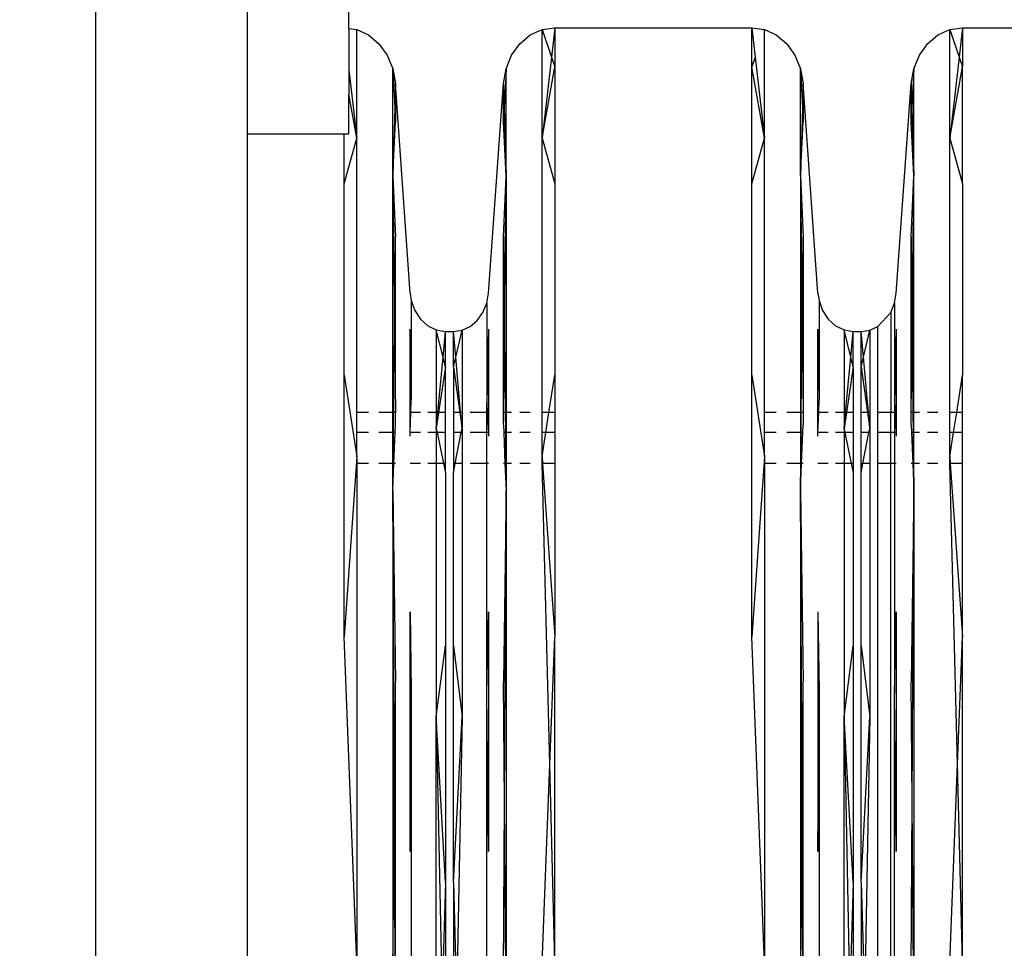
# Model space of a CAD drawing. Units: millimetres. Extents: x 33713 to 40626, y 26160 to 31499.
# Drawn here: x 38060 to 38157, y 28365 to 28457 of the extents above; entities that cross this region are included whole.
import ezdxf

# ---------------------------------------------------------------- set-up
doc = ezdxf.new("R2010")
doc.units = ezdxf.units.MM
doc.layers.add('Strefa bezpieczna', color=8, linetype='Continuous')
doc.dimstyles.get("Standard").update_dxf_attribs({"dimtxt": 180, "dimasz": 200, "dimexe": 0.18, "dimexo": 0.0625, "dimgap": 200, "dimtad": 0, "dimtih": 1, "dimtoh": 1, "dimlfac": 0.001, "dimzin": 0, "dimdsep": 46, "dimtxsty": 'Standard', "dimcen": 0.09, "dimse1": 1, "dimse2": 1, "dimadec": 0, "dimazin": 0, "dimtfac": 1, "dimtdec": 4, "dimtofl": 0, "dimtmove": 0, "dimatfit": 3, "dimfxl": 1, "dimtolj": 1, "dimtzin": 0, "dimarcsym": 0})

# ---------------------------------------------------------------- blocks, each defined once
blk = doc.blocks.new('*D118')
at = {"layer": 'Defpoints', "color": 0}
for p in [(38067.454, 28620.843), (34979.058, 27660.157), (38067.454, 27660.157)]:
    blk.add_point(p, dxfattribs=at)
at = {"layer": 'Strefa bezpieczna', "color": 0, "lineweight": -2}
for p, q in [((34979.058, 28820.843), (34979.058, 29020.843)), ((34979.058, 27460.157), (34979.058, 27260.157))]:
    blk.add_line(p, q, dxfattribs=at)
at = {"layer": 'Strefa bezpieczna', "color": 0}
for points in [[(34945.725, 28820.843), (35012.392, 28820.843), (34979.058, 28620.843)], [(35012.392, 27460.157), (34945.725, 27460.157), (34979.058, 27660.157)]]:
    blk.add_solid(points, dxfattribs=at)
at = {"layer": 'Strefa bezpieczna', "color": 0, "insert": (34979.058, 28140.5), "char_height": 180, "attachment_point": 5}
blk.add_mtext('\\A1;0.96', dxfattribs=at)
blk = doc.blocks.new('*D119')
at = {"layer": 'Defpoints', "color": 0}
for p in [(37821.244, 30120.843), (33951.385, 26160.157), (38253.372, 26160.157)]:
    blk.add_point(p, dxfattribs=at)
at = {"layer": 'Strefa bezpieczna', "color": 0, "lineweight": -2}
for p, q in [((33951.385, 29920.843), (33951.385, 28430.5)), ((33951.385, 26360.157), (33951.385, 27850.5))]:
    blk.add_line(p, q, dxfattribs=at)
at = {"layer": 'Strefa bezpieczna', "color": 0}
for points in [[(33984.719, 29920.843), (33918.052, 29920.843), (33951.385, 30120.843)], [(33918.052, 26360.157), (33984.719, 26360.157), (33951.385, 26160.157)]]:
    blk.add_solid(points, dxfattribs=at)
at = {"layer": 'Strefa bezpieczna', "color": 0, "insert": (33951.385, 28140.5), "char_height": 180, "attachment_point": 5}
blk.add_mtext('\\A1;3.96', dxfattribs=at)

msp = doc.modelspace()

# ---------------------------------------------------------------- linework, layer by layer
for p, q in [((38082.454, 28445.5), (38082.454, 28565.5)), ((38067.454, 28540.5), (38067.454, 27740.5)), ((38092.454, 28455.93), (38092.454, 28498.5)), ((38092.454, 28455.93), (38093.225, 28455.817)), ((38092.454, 28455.93), (38092.454, 28451.833)), ((38093.225, 28455.817), (38094.397, 28455.277)), ((38093.225, 28445.089), (38093.225, 28455.817)), ((38110.356, 28455.277), (38111.528, 28455.817)), ((38111.528, 28455.817), (38112.776, 28456)), ((38111.528, 28445.089), (38111.528, 28455.817)), ((38111.528, 28455.817), (38112.444, 28453.103)), ((38112.776, 28456), (38112.444, 28453.103)), ((38112.776, 28456), (38132.232, 28456)), ((38112.776, 28456), (38112.776, 28452.122)), ((38132.232, 28456), (38133.48, 28455.817)), ((38132.232, 28452.122), (38132.232, 28456)), ((38132.232, 28456), (38132.563, 28453.103)), ((38133.48, 28445.089), (38133.48, 28455.817)), ((38133.48, 28455.817), (38134.651, 28455.277)), ((38150.61, 28455.277), (38151.782, 28455.817)), ((38151.782, 28455.817), (38153.03, 28456)), ((38151.782, 28445.089), (38151.782, 28455.817)), ((38151.782, 28455.817), (38152.698, 28453.103)), ((38153.03, 28456), (38152.698, 28453.103)), ((38153.03, 28456), (38153.03, 28452.122)), ((38153.03, 28456), (38172.486, 28456)), ((38094.397, 28455.277), (38095.42, 28454.415)), ((38109.333, 28454.415), (38110.356, 28455.277)), ((38134.651, 28455.277), (38135.675, 28454.415)), ((38149.587, 28454.415), (38150.61, 28455.277)), ((38095.42, 28454.415), (38096.233, 28453.283)), ((38108.52, 28453.283), (38109.333, 28454.415)), ((38135.675, 28454.415), (38136.488, 28453.283)), ((38148.774, 28453.283), (38149.587, 28454.415)), ((38096.233, 28453.283), (38096.786, 28451.95)), ((38107.967, 28451.95), (38108.52, 28453.283)), ((38112.444, 28453.103), (38111.528, 28445.089)), ((38112.444, 28453.103), (38112.776, 28452.122)), ((38132.563, 28453.103), (38132.232, 28452.122)), ((38132.563, 28453.103), (38133.48, 28445.089)), ((38136.488, 28453.283), (38137.04, 28451.95)), ((38148.221, 28451.95), (38148.774, 28453.283)), ((38152.698, 28453.103), (38151.782, 28445.089)), ((38152.698, 28453.103), (38153.03, 28452.122)), ((38096.786, 28441.355), (38096.786, 28451.95)), ((38096.786, 28451.95), (38097.045, 28450.498)), ((38096.786, 28451.95), (38096.976, 28448.08)), ((38107.708, 28450.498), (38107.967, 28451.95)), ((38107.967, 28451.95), (38107.777, 28448.08)), ((38107.967, 28441.355), (38107.967, 28451.95)), ((38111.528, 28445.089), (38112.776, 28452.122)), ((38112.776, 28452.122), (38112.776, 28440.583)), ((38132.232, 28440.583), (38132.232, 28452.122)), ((38133.48, 28445.089), (38132.232, 28452.122)), ((38137.04, 28441.355), (38137.04, 28451.95)), ((38137.04, 28451.95), (38137.299, 28450.498)), ((38137.04, 28451.95), (38137.231, 28448.08)), ((38147.963, 28450.498), (38148.221, 28451.95)), ((38148.221, 28451.95), (38148.031, 28448.08)), ((38148.221, 28441.355), (38148.221, 28451.95)), ((38151.782, 28445.089), (38153.03, 28452.122)), ((38153.03, 28440.583), (38153.03, 28452.122)), ((38092.454, 28451.833), (38093.225, 28445.089)), ((38092.454, 28451.833), (38092.454, 28449.436)), ((38097.045, 28450.498), (38096.976, 28448.08)), ((38098.508, 28429.774), (38097.045, 28450.498)), ((38097.045, 28450.498), (38097.045, 28446.688)), ((38106.245, 28429.774), (38107.708, 28450.498)), ((38107.708, 28446.688), (38107.708, 28450.498)), ((38107.708, 28450.498), (38107.777, 28448.08)), ((38137.299, 28450.498), (38137.231, 28448.08)), ((38137.299, 28450.498), (38137.299, 28446.688)), ((38138.763, 28429.774), (38137.299, 28450.498)), ((38146.499, 28429.774), (38147.963, 28450.498)), ((38147.963, 28446.688), (38147.963, 28450.498)), ((38147.963, 28450.498), (38148.031, 28448.08)), ((38093.225, 28445.089), (38092.454, 28449.436)), ((38092.454, 28445.5), (38092.454, 28449.436)), ((38096.976, 28448.08), (38096.786, 28441.355)), ((38096.976, 28448.08), (38097.045, 28446.688)), ((38107.777, 28448.08), (38107.708, 28446.688)), ((38107.777, 28448.08), (38107.967, 28441.355)), ((38137.231, 28448.08), (38137.04, 28441.355)), ((38137.231, 28448.08), (38137.299, 28446.688)), ((38148.031, 28448.08), (38147.963, 28446.688)), ((38148.031, 28448.08), (38148.221, 28441.355)), ((38096.786, 28441.355), (38097.045, 28446.688)), ((38107.967, 28441.355), (38107.708, 28446.688)), ((38137.04, 28441.355), (38137.299, 28446.688)), ((38148.221, 28441.355), (38147.963, 28446.688)), ((38082.454, 28445.5), (38091.978, 28445.5)), ((38082.454, 28265.5), (38082.454, 28445.5)), ((38091.978, 28440.583), (38091.978, 28445.5)), ((38091.978, 28445.5), (38092.454, 28445.5)), ((38091.978, 28440.583), (38093.225, 28445.089)), ((38093.225, 28418), (38093.225, 28445.089)), ((38111.528, 28445.089), (38112.776, 28440.583)), ((38111.528, 28418), (38111.528, 28445.089)), ((38132.232, 28440.583), (38133.48, 28445.089)), ((38133.48, 28418), (38133.48, 28445.089)), ((38151.782, 28445.089), (38153.03, 28440.583)), ((38151.782, 28418), (38151.782, 28445.089)), ((38096.786, 28441.355), (38097.045, 28435.35)), ((38096.786, 28418), (38096.786, 28441.355)), ((38096.786, 28441.355), (38096.948, 28425.97)), ((38107.708, 28435.35), (38107.967, 28441.355)), ((38107.805, 28425.97), (38107.967, 28441.355)), ((38107.967, 28441.355), (38107.967, 28418)), ((38137.04, 28441.355), (38137.299, 28435.35)), ((38137.04, 28441.355), (38137.04, 28418)), ((38137.04, 28441.355), (38137.202, 28425.97)), ((38147.963, 28435.35), (38148.221, 28441.355)), ((38148.059, 28425.97), (38148.221, 28441.355)), ((38148.221, 28418), (38148.221, 28441.355)), ((38091.978, 28421.667), (38091.978, 28440.583)), ((38112.776, 28440.583), (38112.776, 28421.667)), ((38132.232, 28421.667), (38132.232, 28440.583)), ((38153.03, 28440.583), (38153.03, 28421.667)), ((38096.948, 28425.97), (38097.045, 28435.35)), ((38097.045, 28418), (38097.045, 28435.35)), ((38107.708, 28435.35), (38107.805, 28425.97)), ((38107.708, 28418), (38107.708, 28435.35)), ((38137.202, 28425.97), (38137.299, 28435.35)), ((38137.299, 28435.35), (38137.299, 28418)), ((38147.963, 28418), (38147.963, 28435.35)), ((38147.963, 28435.35), (38148.059, 28425.97)), ((38098.508, 28429.774), (38098.615, 28429.051)), ((38106.067, 28428.778), (38106.245, 28429.774)), ((38138.763, 28429.774), (38138.869, 28429.051)), ((38146.322, 28428.778), (38146.499, 28429.774)), ((38098.615, 28429.051), (38098.615, 28419.236)), ((38098.615, 28429.051), (38098.964, 28428.058)), ((38105.688, 28427.864), (38106.067, 28428.778)), ((38106.067, 28428.778), (38106.067, 28418.972)), ((38138.869, 28429.051), (38139.218, 28428.058)), ((38138.869, 28429.051), (38138.869, 28419.236)), ((38145.942, 28427.864), (38146.322, 28428.778)), ((38146.322, 28428.778), (38146.322, 28418.972)), ((38098.964, 28428.058), (38099.518, 28427.206)), ((38105.13, 28427.087), (38105.688, 28427.864)), ((38139.218, 28428.058), (38139.772, 28427.206)), ((38144.682, 28426.496), (38145.942, 28427.864)), ((38145.942, 28427.864), (38145.942, 28418)), ((38099.518, 28427.206), (38100.24, 28426.551)), ((38104.428, 28426.496), (38105.13, 28427.087)), ((38139.772, 28427.206), (38140.495, 28426.551)), ((38096.866, 28418), (38096.948, 28425.97)), ((38096.948, 28425.97), (38097.045, 28418)), ((38098.508, 28426.219), (38098.615, 28419.236)), ((38098.508, 28418), (38098.508, 28426.219)), ((38100.24, 28426.551), (38101.082, 28426.14)), ((38101.082, 28426.14), (38101.985, 28426)), ((38101.745, 28423.459), (38101.082, 28426.14)), ((38101.082, 28426.14), (38101.082, 28418)), ((38101.745, 28423.459), (38101.985, 28426)), ((38101.985, 28422.491), (38101.985, 28426)), ((38101.985, 28426), (38102.768, 28426)), ((38102.768, 28426), (38103.625, 28426.126)), ((38102.768, 28422.491), (38102.768, 28426)), ((38102.996, 28423.456), (38102.768, 28426)), ((38102.996, 28423.456), (38103.625, 28426.126)), ((38103.625, 28426.126), (38104.428, 28426.496)), ((38103.625, 28426.126), (38103.625, 28418)), ((38106.245, 28426.219), (38106.067, 28418.972)), ((38106.245, 28426.219), (38106.245, 28418)), ((38107.708, 28418), (38107.805, 28425.97)), ((38107.805, 28425.97), (38107.887, 28418)), ((38137.12, 28418), (38137.202, 28425.97)), ((38137.202, 28425.97), (38137.299, 28418)), ((38138.763, 28426.219), (38138.869, 28419.236)), ((38138.763, 28418), (38138.763, 28426.219)), ((38140.495, 28426.551), (38141.336, 28426.14)), ((38141.336, 28426.14), (38142.239, 28426)), ((38141.336, 28426.14), (38141.336, 28418)), ((38141.999, 28423.459), (38141.336, 28426.14)), ((38141.999, 28423.459), (38142.239, 28426)), ((38142.239, 28422.491), (38142.239, 28426)), ((38142.239, 28426), (38143.023, 28426)), ((38143.023, 28426), (38143.879, 28426.126)), ((38143.023, 28422.491), (38143.023, 28426)), ((38143.25, 28423.456), (38143.023, 28426)), ((38143.25, 28423.456), (38143.879, 28426.126)), ((38143.879, 28426.126), (38144.682, 28426.496)), ((38143.879, 28426.126), (38143.879, 28418)), ((38144.682, 28418), (38144.682, 28426.496)), ((38146.499, 28426.219), (38146.322, 28418.972)), ((38146.499, 28426.219), (38146.499, 28418)), ((38147.963, 28418), (38148.059, 28425.97)), ((38148.059, 28425.97), (38148.142, 28418)), ((38101.23, 28418), (38101.745, 28423.459)), ((38101.985, 28422.491), (38101.745, 28423.459)), ((38102.768, 28422.491), (38102.996, 28423.456)), ((38103.483, 28418), (38102.996, 28423.456)), ((38141.485, 28418), (38141.999, 28423.459)), ((38142.239, 28422.491), (38141.999, 28423.459)), ((38143.023, 28422.491), (38143.25, 28423.456)), ((38143.737, 28418), (38143.25, 28423.456)), ((38101.985, 28422.491), (38101.316, 28418)), ((38101.985, 28418), (38101.985, 28422.491)), ((38102.768, 28422.491), (38103.401, 28418)), ((38102.768, 28422.491), (38102.768, 28418)), ((38142.239, 28422.491), (38141.57, 28418)), ((38142.239, 28422.491), (38142.239, 28418)), ((38143.023, 28418), (38143.023, 28422.491)), ((38143.023, 28422.491), (38143.655, 28418)), ((38091.978, 28395.84), (38091.978, 28421.667)), ((38091.978, 28421.667), (38093.225, 28413.639)), ((38112.206, 28418), (38112.776, 28421.667)), ((38112.776, 28421.667), (38112.776, 28418)), ((38132.232, 28395.84), (38132.232, 28421.667)), ((38132.232, 28421.667), (38133.48, 28413.639)), ((38152.46, 28418), (38153.03, 28421.667)), ((38153.03, 28418), (38153.03, 28421.667)), ((38098.578, 28418), (38098.615, 28419.236)), ((38106.067, 28418.972), (38106.119, 28418)), ((38106.067, 28418), (38106.067, 28418.972)), ((38138.833, 28418), (38138.869, 28419.236)), ((38146.322, 28418.972), (38146.322, 28418)), ((38146.322, 28418.972), (38146.373, 28418)), ((38094.397, 28418), (38093.225, 28418)), ((38093.225, 28416), (38093.225, 28418)), ((38096.786, 28418), (38095.42, 28418)), ((38096.786, 28416), (38096.786, 28418)), ((38096.866, 28418), (38096.786, 28418)), ((38096.845, 28416), (38096.866, 28418)), ((38097.045, 28418), (38096.866, 28418)), ((38097.045, 28416.765), (38097.045, 28418)), ((38098.578, 28418), (38098.508, 28418)), ((38098.508, 28416), (38098.578, 28418)), ((38098.508, 28416), (38098.508, 28418)), ((38099.518, 28418), (38098.578, 28418)), ((38101.082, 28418), (38100.24, 28418)), ((38101.082, 28418), (38101.082, 28416.424)), ((38101.316, 28418), (38101.082, 28416.424)), ((38101.082, 28416.424), (38101.23, 28418)), ((38101.23, 28418), (38101.082, 28418)), ((38101.316, 28418), (38101.23, 28418)), ((38101.985, 28418), (38101.316, 28418)), ((38101.985, 28416), (38101.985, 28418)), ((38103.401, 28418), (38102.768, 28418)), ((38102.768, 28418), (38102.768, 28416)), ((38103.401, 28418), (38103.625, 28416.41)), ((38103.483, 28418), (38103.401, 28418)), ((38103.625, 28416.41), (38103.483, 28418)), ((38103.625, 28418), (38103.483, 28418)), ((38103.625, 28418), (38103.625, 28416.41)), ((38106.067, 28418), (38104.428, 28418)), ((38106.067, 28416), (38106.067, 28418)), ((38106.119, 28418), (38106.067, 28418)), ((38106.245, 28418), (38106.119, 28418)), ((38106.119, 28418), (38106.245, 28416)), ((38106.245, 28418), (38106.245, 28416)), ((38107.708, 28416.765), (38107.708, 28418)), ((38107.887, 28418), (38107.708, 28418)), ((38107.967, 28418), (38107.887, 28418)), ((38107.887, 28418), (38107.908, 28416)), ((38108.52, 28418), (38107.967, 28418)), ((38107.967, 28418), (38107.967, 28416)), ((38110.356, 28418), (38109.333, 28418)), ((38112.206, 28418), (38111.528, 28418)), ((38111.528, 28416), (38111.528, 28418)), ((38111.895, 28416), (38112.206, 28418)), ((38112.776, 28418), (38112.206, 28418)), ((38112.776, 28418), (38112.776, 28416)), ((38134.651, 28418), (38133.48, 28418)), ((38133.48, 28416), (38133.48, 28418)), ((38137.04, 28418), (38135.675, 28418)), ((38137.04, 28418), (38137.04, 28416)), ((38137.12, 28418), (38137.04, 28418)), ((38137.099, 28416), (38137.12, 28418)), ((38137.299, 28418), (38137.12, 28418)), ((38137.299, 28418), (38137.299, 28416.765)), ((38138.833, 28418), (38138.763, 28418)), ((38138.763, 28416), (38138.833, 28418)), ((38138.763, 28416), (38138.763, 28418)), ((38139.772, 28418), (38138.833, 28418)), ((38141.336, 28418), (38140.495, 28418)), ((38141.57, 28418), (38141.336, 28416.424)), ((38141.336, 28418), (38141.336, 28416.424)), ((38141.336, 28416.424), (38141.485, 28418)), ((38141.485, 28418), (38141.336, 28418)), ((38141.57, 28418), (38141.485, 28418)), ((38142.239, 28418), (38141.57, 28418)), ((38142.239, 28418), (38142.239, 28416)), ((38143.023, 28416), (38143.023, 28418)), ((38143.655, 28418), (38143.023, 28418)), ((38143.655, 28418), (38143.879, 28416.41)), ((38143.737, 28418), (38143.655, 28418)), ((38143.879, 28418), (38143.737, 28418)), ((38143.879, 28416.41), (38143.737, 28418)), ((38143.879, 28418), (38143.879, 28416.41)), ((38145.942, 28418), (38144.682, 28418)), ((38144.682, 28416), (38144.682, 28418)), ((38145.942, 28416), (38145.942, 28418)), ((38146.322, 28418), (38145.942, 28418)), ((38146.322, 28418), (38146.322, 28416)), ((38146.373, 28418), (38146.322, 28418)), ((38146.373, 28418), (38146.499, 28416)), ((38146.499, 28418), (38146.373, 28418)), ((38146.499, 28418), (38146.499, 28416)), ((38147.963, 28416.765), (38147.963, 28418)), ((38148.142, 28418), (38147.963, 28418)), ((38148.221, 28418), (38148.142, 28418)), ((38148.142, 28418), (38148.162, 28416)), ((38148.774, 28418), (38148.221, 28418)), ((38148.221, 28416), (38148.221, 28418)), ((38150.61, 28418), (38149.587, 28418)), ((38152.46, 28418), (38151.782, 28418)), ((38151.782, 28416), (38151.782, 28418)), ((38152.149, 28416), (38152.46, 28418)), ((38153.03, 28418), (38152.46, 28418)), ((38153.03, 28416), (38153.03, 28418)), ((38094.397, 28416), (38093.225, 28416)), ((38093.225, 28413.639), (38093.225, 28416)), ((38096.786, 28416), (38095.42, 28416)), ((38096.845, 28416), (38096.786, 28416)), ((38096.786, 28412.957), (38096.786, 28416)), ((38096.814, 28412.957), (38096.845, 28416)), ((38097.014, 28416), (38096.845, 28416)), ((38096.893, 28412.957), (38097.014, 28416)), ((38097.014, 28416), (38097.045, 28416.765)), ((38097.045, 28416), (38097.014, 28416)), ((38099.518, 28416), (38098.508, 28416)), ((38098.508, 28415.641), (38098.508, 28416)), ((38101.082, 28416), (38100.24, 28416)), ((38101.082, 28416.424), (38101.169, 28416)), ((38101.082, 28416.424), (38101.082, 28416)), ((38101.169, 28416), (38101.082, 28416)), ((38101.082, 28416), (38101.082, 28412.957)), ((38101.985, 28416), (38101.169, 28416)), ((38101.169, 28416), (38101.798, 28412.957)), ((38101.985, 28412.957), (38101.985, 28416)), ((38103.544, 28416), (38102.768, 28416)), ((38102.768, 28416), (38102.768, 28412.957)), ((38102.946, 28412.957), (38103.544, 28416)), ((38103.544, 28416), (38103.625, 28416.41)), ((38103.625, 28416), (38103.544, 28416)), ((38103.625, 28416.41), (38103.625, 28416)), ((38103.625, 28416), (38103.625, 28412.957)), ((38106.067, 28416), (38104.428, 28416)), ((38106.245, 28416), (38106.067, 28416)), ((38106.067, 28412.957), (38106.067, 28416)), ((38106.245, 28416), (38106.245, 28415.641)), ((38107.708, 28416.765), (38107.739, 28416)), ((38107.739, 28416), (38107.708, 28416)), ((38107.908, 28416), (38107.739, 28416)), ((38107.739, 28416), (38107.86, 28412.957)), ((38107.967, 28416), (38107.908, 28416)), ((38107.908, 28416), (38107.939, 28412.957)), ((38108.52, 28416), (38107.967, 28416)), ((38107.967, 28416), (38107.967, 28412.957)), ((38110.356, 28416), (38109.333, 28416)), ((38111.895, 28416), (38111.528, 28416)), ((38111.528, 28413.639), (38111.528, 28416)), ((38111.528, 28413.639), (38111.895, 28416)), ((38112.776, 28416), (38111.895, 28416)), ((38112.776, 28416), (38112.776, 28412.957)), ((38134.651, 28416), (38133.48, 28416)), ((38133.48, 28413.639), (38133.48, 28416)), ((38137.04, 28416), (38135.675, 28416)), ((38137.099, 28416), (38137.04, 28416)), ((38137.04, 28416), (38137.04, 28412.957)), ((38137.068, 28412.957), (38137.099, 28416)), ((38137.268, 28416), (38137.099, 28416)), ((38137.147, 28412.957), (38137.268, 28416)), ((38137.268, 28416), (38137.299, 28416.765)), ((38137.299, 28416), (38137.268, 28416)), ((38139.772, 28416), (38138.763, 28416)), ((38138.763, 28415.641), (38138.763, 28416)), ((38141.336, 28416), (38140.495, 28416)), ((38141.336, 28416.424), (38141.424, 28416)), ((38141.336, 28416.424), (38141.336, 28416)), ((38141.424, 28416), (38141.336, 28416)), ((38141.336, 28416), (38141.336, 28412.957)), ((38142.239, 28416), (38141.424, 28416)), ((38141.424, 28416), (38142.052, 28412.957)), ((38142.239, 28416), (38142.239, 28412.957)), ((38143.798, 28416), (38143.023, 28416)), ((38143.023, 28412.957), (38143.023, 28416)), ((38143.201, 28412.957), (38143.798, 28416)), ((38143.798, 28416), (38143.879, 28416.41)), ((38143.879, 28416), (38143.798, 28416)), ((38143.879, 28416.41), (38143.879, 28416)), ((38143.879, 28416), (38143.879, 28412.957)), ((38145.942, 28416), (38144.682, 28416)), ((38144.682, 28412.957), (38144.682, 28416)), ((38146.322, 28416), (38145.942, 28416)), ((38145.942, 28412.957), (38145.942, 28416)), ((38146.499, 28416), (38146.322, 28416)), ((38146.322, 28416), (38146.322, 28412.957)), ((38146.499, 28416), (38146.499, 28415.641)), ((38147.963, 28416.765), (38147.993, 28416)), ((38147.993, 28416), (38147.963, 28416)), ((38147.993, 28416), (38148.115, 28412.957)), ((38148.162, 28416), (38147.993, 28416)), ((38148.221, 28416), (38148.162, 28416)), ((38148.162, 28416), (38148.194, 28412.957)), ((38148.774, 28416), (38148.221, 28416)), ((38148.221, 28412.957), (38148.221, 28416)), ((38150.61, 28416), (38149.587, 28416)), ((38152.149, 28416), (38151.782, 28416)), ((38151.782, 28413.639), (38151.782, 28416)), ((38151.782, 28413.639), (38152.149, 28416)), ((38153.03, 28416), (38152.149, 28416)), ((38153.03, 28412.957), (38153.03, 28416)), ((38093.225, 28413.639), (38091.978, 28395.84)), ((38093.225, 28413.639), (38093.225, 28412.957)), ((38111.528, 28413.639), (38111.575, 28412.957)), ((38111.528, 28412.957), (38111.528, 28413.639)), ((38133.48, 28413.639), (38132.232, 28395.84)), ((38133.48, 28413.639), (38133.48, 28412.957)), ((38151.782, 28412.957), (38151.782, 28413.639)), ((38151.782, 28413.639), (38151.83, 28412.957)), ((38094.397, 28412.957), (38093.225, 28412.957)), ((38093.225, 28412.957), (38093.225, 28363.609)), ((38096.786, 28412.957), (38095.42, 28412.957)), ((38096.786, 28410.291), (38096.893, 28412.957)), ((38096.786, 28410.291), (38096.786, 28412.957)), ((38096.814, 28412.957), (38096.786, 28412.957)), ((38096.786, 28410.291), (38096.814, 28412.957)), ((38096.893, 28412.957), (38096.814, 28412.957)), ((38097.045, 28412.957), (38096.893, 28412.957)), ((38099.518, 28412.957), (38098.508, 28412.957)), ((38101.082, 28412.957), (38100.24, 28412.957)), ((38101.082, 28412.957), (38101.082, 28387.939)), ((38101.798, 28412.957), (38101.082, 28412.957)), ((38101.985, 28412.957), (38101.798, 28412.957)), ((38101.798, 28412.957), (38101.985, 28412.051)), ((38101.985, 28412.051), (38101.985, 28412.957)), ((38101.985, 28412.051), (38101.985, 28394.937)), ((38102.946, 28412.957), (38102.768, 28412.957)), ((38102.768, 28412.051), (38102.946, 28412.957)), ((38102.768, 28412.957), (38102.768, 28412.051)), ((38102.768, 28394.937), (38102.768, 28412.051)), ((38103.625, 28412.957), (38102.946, 28412.957)), ((38103.625, 28412.957), (38103.625, 28387.926)), ((38106.067, 28412.957), (38104.428, 28412.957)), ((38106.245, 28412.957), (38106.067, 28412.957)), ((38106.067, 28390.223), (38106.067, 28412.957)), ((38107.86, 28412.957), (38107.708, 28412.957)), ((38107.86, 28412.957), (38107.967, 28410.291)), ((38107.939, 28412.957), (38107.86, 28412.957)), ((38107.967, 28412.957), (38107.939, 28412.957)), ((38107.939, 28412.957), (38107.967, 28410.291)), ((38108.52, 28412.957), (38107.967, 28412.957)), ((38107.967, 28412.957), (38107.967, 28410.291)), ((38110.356, 28412.957), (38109.333, 28412.957)), ((38111.575, 28412.957), (38111.528, 28412.957)), ((38112.288, 28383.243), (38111.528, 28412.957)), ((38111.575, 28412.957), (38112.776, 28395.84)), ((38112.776, 28412.957), (38111.575, 28412.957)), ((38112.776, 28412.957), (38112.776, 28395.84)), ((38134.651, 28412.957), (38133.48, 28412.957)), ((38133.48, 28412.957), (38133.48, 28363.609)), ((38137.04, 28412.957), (38135.675, 28412.957)), ((38137.04, 28410.291), (38137.147, 28412.957)), ((38137.04, 28412.957), (38137.04, 28410.291)), ((38137.068, 28412.957), (38137.04, 28412.957)), ((38137.04, 28410.291), (38137.068, 28412.957)), ((38137.147, 28412.957), (38137.068, 28412.957)), ((38137.299, 28412.957), (38137.147, 28412.957)), ((38139.772, 28412.957), (38138.763, 28412.957)), ((38141.336, 28412.957), (38140.495, 28412.957)), ((38141.336, 28412.957), (38141.336, 28387.939)), ((38142.052, 28412.957), (38141.336, 28412.957)), ((38142.239, 28412.957), (38142.052, 28412.957)), ((38142.052, 28412.957), (38142.239, 28412.051)), ((38142.239, 28412.957), (38142.239, 28412.051)), ((38142.239, 28412.051), (38142.239, 28394.937)), ((38143.201, 28412.957), (38143.023, 28412.957)), ((38143.023, 28412.051), (38143.201, 28412.957)), ((38143.023, 28412.051), (38143.023, 28412.957)), ((38143.023, 28394.937), (38143.023, 28412.051)), ((38143.879, 28412.957), (38143.201, 28412.957)), ((38143.879, 28412.957), (38143.879, 28387.926)), ((38145.942, 28412.957), (38144.682, 28412.957)), ((38144.682, 28214.892), (38144.682, 28412.957)), ((38146.322, 28412.957), (38145.942, 28412.957)), ((38145.942, 28215.246), (38145.942, 28412.957)), ((38146.499, 28412.957), (38146.322, 28412.957)), ((38146.322, 28412.957), (38146.322, 28390.223)), ((38148.115, 28412.957), (38147.963, 28412.957)), ((38148.115, 28412.957), (38148.221, 28410.291)), ((38148.194, 28412.957), (38148.115, 28412.957)), ((38148.221, 28412.957), (38148.194, 28412.957)), ((38148.194, 28412.957), (38148.221, 28410.291)), ((38148.774, 28412.957), (38148.221, 28412.957)), ((38148.221, 28410.291), (38148.221, 28412.957)), ((38150.61, 28412.957), (38149.587, 28412.957)), ((38151.83, 28412.957), (38151.782, 28412.957)), ((38152.542, 28383.243), (38151.782, 28412.957)), ((38151.83, 28412.957), (38153.03, 28395.84)), ((38153.03, 28412.957), (38151.83, 28412.957)), ((38153.03, 28395.84), (38153.03, 28412.957)), ((38096.786, 28410.291), (38096.786, 28360.875)), ((38096.786, 28410.291), (38097.045, 28391.389)), ((38096.944, 28379.501), (38096.786, 28410.291)), ((38107.967, 28410.291), (38107.708, 28391.389)), ((38107.809, 28379.501), (38107.967, 28410.291)), ((38107.967, 28410.291), (38107.967, 28360.875)), ((38137.04, 28410.291), (38137.04, 28360.875)), ((38137.04, 28410.291), (38137.299, 28391.389)), ((38137.198, 28379.501), (38137.04, 28410.291)), ((38148.221, 28410.291), (38147.963, 28391.389)), ((38148.063, 28379.501), (38148.221, 28410.291)), ((38148.221, 28410.291), (38148.221, 28360.875)), ((38098.508, 28374.623), (38098.508, 28398.3)), ((38098.508, 28398.3), (38098.615, 28390.459)), ((38106.067, 28390.223), (38106.245, 28398.3)), ((38106.245, 28398.3), (38106.245, 28374.623)), ((38138.763, 28398.3), (38138.869, 28390.459)), ((38138.763, 28398.3), (38138.763, 28374.623)), ((38146.322, 28390.223), (38146.499, 28398.3)), ((38146.499, 28398.3), (38146.499, 28374.623)), ((38093.225, 28363.609), (38091.978, 28395.84)), ((38112.288, 28383.243), (38112.776, 28395.84)), ((38112.776, 28363.739), (38112.776, 28395.84)), ((38133.48, 28363.609), (38132.232, 28395.84)), ((38152.542, 28383.243), (38153.03, 28395.84)), ((38153.03, 28363.739), (38153.03, 28395.84)), ((38101.082, 28387.939), (38101.985, 28394.937)), ((38101.985, 28394.937), (38101.985, 28371.57)), ((38102.768, 28371.57), (38102.768, 28394.937)), ((38102.768, 28394.937), (38103.625, 28387.926)), ((38141.336, 28387.939), (38142.239, 28394.937)), ((38142.239, 28394.937), (38142.239, 28371.57)), ((38143.023, 28394.937), (38143.879, 28387.926)), ((38143.023, 28371.57), (38143.023, 28394.937)), ((38096.944, 28379.501), (38097.045, 28391.389)), ((38097.045, 28359.848), (38097.045, 28391.389)), ((38107.809, 28379.501), (38107.708, 28391.389)), ((38137.198, 28379.501), (38137.299, 28391.389)), ((38137.299, 28359.848), (38137.299, 28391.389)), ((38148.063, 28379.501), (38147.963, 28391.389)), ((38098.508, 28374.623), (38098.615, 28390.459)), ((38098.615, 28390.459), (38098.615, 28285.025)), ((38106.245, 28374.623), (38106.067, 28390.223)), ((38106.067, 28284.889), (38106.067, 28390.223)), ((38138.763, 28374.623), (38138.869, 28390.459)), ((38138.869, 28390.459), (38138.869, 28285.025)), ((38146.499, 28374.623), (38146.322, 28390.223)), ((38146.322, 28284.889), (38146.322, 28390.223)), ((38101.985, 28371.57), (38101.082, 28387.939)), ((38101.082, 28342.625), (38101.082, 28387.939)), ((38101.082, 28387.939), (38101.632, 28360.264)), ((38102.768, 28371.57), (38103.625, 28387.926)), ((38103.625, 28387.926), (38103.103, 28360.26)), ((38142.239, 28371.57), (38141.336, 28387.939)), ((38141.336, 28342.625), (38141.336, 28387.939)), ((38141.336, 28387.939), (38141.886, 28360.264)), ((38143.023, 28371.57), (38143.879, 28387.926)), ((38143.879, 28387.926), (38143.357, 28360.26)), ((38111.528, 28363.609), (38112.288, 28383.243)), ((38112.776, 28363.739), (38112.288, 28383.243)), ((38151.782, 28363.609), (38152.542, 28383.243)), ((38153.03, 28363.739), (38152.542, 28383.243)), ((38096.786, 28360.875), (38096.944, 28379.501)), ((38097.045, 28359.848), (38096.944, 28379.501)), ((38107.708, 28359.848), (38107.809, 28379.501)), ((38107.967, 28360.875), (38107.809, 28379.501)), ((38137.04, 28360.875), (38137.198, 28379.501)), ((38137.299, 28359.848), (38137.198, 28379.501)), ((38147.963, 28359.848), (38148.063, 28379.501)), ((38148.221, 28360.875), (38148.063, 28379.501)), ((38101.985, 28371.57), (38101.632, 28360.264)), ((38101.985, 28371.57), (38101.985, 28342.525)), ((38102.768, 28371.57), (38102.768, 28342.525)), ((38102.768, 28371.57), (38103.103, 28360.26)), ((38142.239, 28371.57), (38141.886, 28360.264)), ((38142.239, 28371.57), (38142.239, 28342.525)), ((38143.023, 28371.57), (38143.023, 28342.525)), ((38143.023, 28371.57), (38143.357, 28360.26))]:
    msp.add_line(p, q)

# ---------------------------------------------------------------- dimensions: what is measured, and where the dimension line sits
at = {"layer": 'Strefa bezpieczna'}
dim = msp.add_linear_dim(base=(33951.385, 26160.157), p1=(37821.244, 30120.843), p2=(38253.372, 26160.157), angle=90, dimstyle='Standard', dxfattribs=at)
dim.commit()
dim.dimension.update_dxf_attribs({"geometry": '*D119', "text_midpoint": (33951.385, 28140.5)})
dim = msp.add_linear_dim(base=(34979.058, 27660.157), p1=(38067.454, 28620.843), p2=(38067.454, 27660.157), angle=90, dimstyle='Standard', dxfattribs=at)
dim.commit()
dim.dimension.update_dxf_attribs({"geometry": '*D118', "text_midpoint": (34979.058, 28140.5), "dimtype": 160})

doc.saveas('drawing.dxf')
